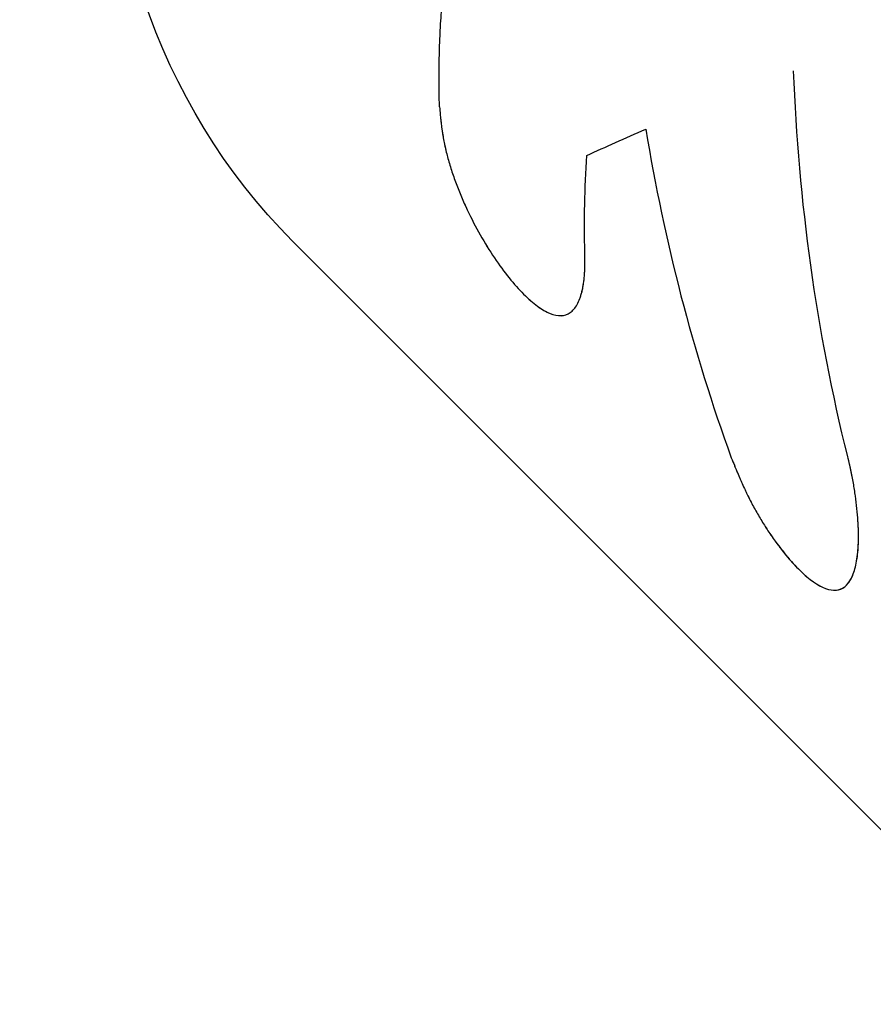
# Model space of a CAD drawing. Units: millimetres. Extents: x -5982 to 11256, y -5981 to 5983.
# Drawn here: x 1228 to 1246, y 1883 to 1903 of the extents above; entities that cross this region are included whole.
import ezdxf

# ---------------------------------------------------------------- set-up
doc = ezdxf.new("R2010")
doc.units = ezdxf.units.MM
doc.header["$LTSCALE"] = 20
doc.layers.add('2d', color=230, linetype='Continuous')

msp = doc.modelspace()

# ---------------------------------------------------------------- linework, layer by layer
at = {"layer": '2d'}
for p, q in [((1318.769, 1813.756), (1233.769, 1898.756)), ((1239.313, 1897.197), (1239.313, 1897.197)), ((1245.065, 1891.44), (1245.065, 1891.44))]:
    msp.add_line(p, q, dxfattribs=at)
at = {"layer": '2d', "extrusion": (0, 0, -1)}
msp.add_ellipse((1251.447, 1916.434), major_axis=(-17.678, -17.678), ratio=0.707107, start_param=0, end_param=2.647215, dxfattribs=at)
at = {"layer": '2d'}
for points, knots in [([(1236.852, 1901.568), (1236.848, 1901.676), (1236.843, 1901.846), (1236.842, 1902.197), (1236.842, 1902.33), (1236.846, 1902.553), (1236.847, 1902.632), (1236.851, 1902.756), (1236.852, 1902.798), (1236.854, 1902.864), (1236.855, 1902.885), (1236.857, 1902.93), (1236.858, 1902.952), (1236.86, 1902.999), (1236.861, 1903.023), (1236.863, 1903.07), (1236.864, 1903.093), (1236.867, 1903.162), (1236.869, 1903.207), (1236.877, 1903.338), (1236.882, 1903.421), (1236.897, 1903.656), (1236.908, 1903.794), (1236.929, 1904.034), (1236.939, 1904.136), (1236.952, 1904.261), (1236.956, 1904.297), (1236.961, 1904.346), (1236.962, 1904.361), (1236.965, 1904.381), (1236.965, 1904.388), (1236.966, 1904.397), (1236.967, 1904.4), (1236.967, 1904.405), (1236.967, 1904.406), (1236.968, 1904.409), (1236.968, 1904.409), (1236.968, 1904.411), (1236.968, 1904.411), (1236.968, 1904.413), (1236.968, 1904.416), (1236.969, 1904.42), (1236.969, 1904.422), (1236.97, 1904.427), (1236.97, 1904.431), (1236.971, 1904.442), (1236.972, 1904.45), (1236.975, 1904.473), (1236.977, 1904.488), (1236.982, 1904.533), (1236.985, 1904.563), (1236.996, 1904.654), (1237.004, 1904.715), (1237.027, 1904.897), (1237.043, 1905.018), (1237.096, 1905.383), (1237.136, 1905.628), (1237.223, 1906.118), (1237.271, 1906.363), (1237.349, 1906.733), (1237.376, 1906.856), (1237.418, 1907.041), (1237.432, 1907.103), (1237.454, 1907.195), (1237.462, 1907.226), (1237.473, 1907.273), (1237.477, 1907.288), (1237.482, 1907.311), (1237.484, 1907.319), (1237.487, 1907.331), (1237.488, 1907.334), (1237.489, 1907.34), (1237.49, 1907.342), (1237.491, 1907.346), (1237.491, 1907.348), (1237.492, 1907.351), (1237.492, 1907.352), (1237.492, 1907.354), (1237.493, 1907.355), (1237.493, 1907.357), (1237.494, 1907.359), (1237.495, 1907.365), (1237.496, 1907.369), (1237.499, 1907.381), (1237.501, 1907.389), (1237.507, 1907.414), (1237.512, 1907.432), (1237.526, 1907.489), (1237.536, 1907.53), (1237.571, 1907.667), (1237.599, 1907.775), (1237.665, 1908.022), (1237.704, 1908.162), (1237.771, 1908.396), (1237.795, 1908.478), (1237.833, 1908.607), (1237.846, 1908.651), (1237.867, 1908.718), (1237.874, 1908.741), (1237.888, 1908.787), (1237.895, 1908.809), (1237.91, 1908.858), (1237.918, 1908.884), (1237.933, 1908.933), (1237.941, 1908.957), (1237.963, 1909.029), (1237.978, 1909.076), (1238.022, 1909.213), (1238.051, 1909.299), (1238.132, 1909.542), (1238.181, 1909.685), (1238.268, 1909.932), (1238.305, 1910.036), (1238.351, 1910.162), (1238.365, 1910.199), (1238.383, 1910.247), (1238.388, 1910.262), (1238.396, 1910.283), (1238.398, 1910.289), (1238.402, 1910.299), (1238.403, 1910.302), (1238.405, 1910.306), (1238.405, 1910.308), (1238.406, 1910.31), (1238.406, 1910.31), (1238.407, 1910.312), (1238.407, 1910.312), (1238.408, 1910.315), (1238.409, 1910.317), (1238.41, 1910.321), (1238.411, 1910.323), (1238.413, 1910.328), (1238.414, 1910.332), (1238.416, 1910.335)], [0, 0, 0, 0, 0.0625, 0.0625, 0.09375, 0.09375, 0.109375, 0.109375, 0.1171875, 0.1171875, 0.1210938, 0.1210938, 0.125, 0.125, 0.1289062, 0.1289062, 0.1328125, 0.1328125, 0.140625, 0.140625, 0.15625, 0.15625, 0.1875, 0.1875, 0.21875, 0.21875, 0.234375, 0.234375, 0.2421875, 0.2421875, 0.2460938, 0.2460938, 0.2480469, 0.2480469, 0.2490234, 0.2490234, 0.2495117, 0.2495117, 0.25, 0.25, 0.2504883, 0.2504883, 0.2509766, 0.2509766, 0.2519531, 0.2519531, 0.2539062, 0.2539062, 0.2578125, 0.2578125, 0.265625, 0.265625, 0.28125, 0.28125, 0.3125, 0.3125, 0.375, 0.375, 0.4375, 0.4375, 0.46875, 0.46875, 0.484375, 0.484375, 0.4921875, 0.4921875, 0.4960938, 0.4960938, 0.4980469, 0.4980469, 0.4990234, 0.4990234, 0.4995117, 0.4995117, 0.5, 0.5, 0.5004883, 0.5004883, 0.5009766, 0.5009766, 0.5019531, 0.5019531, 0.5039062, 0.5039062, 0.5078125, 0.5078125, 0.515625, 0.515625, 0.53125, 0.53125, 0.5625, 0.5625, 0.59375, 0.59375, 0.609375, 0.609375, 0.6171875, 0.6171875, 0.6210938, 0.6210938, 0.625, 0.625, 0.6289062, 0.6289062, 0.6328125, 0.6328125, 0.640625, 0.640625, 0.65625, 0.65625, 0.6875, 0.6875, 0.71875, 0.71875, 0.734375, 0.734375, 0.7421875, 0.7421875, 0.7460938, 0.7460938, 0.7480469, 0.7480469, 0.7490234, 0.7490234, 0.7495117, 0.7495117, 0.75, 0.75, 0.7504883, 0.7504883, 0.7509766, 0.7509766, 0.7518524, 0.7518524, 0.7518524, 0.7518524]), ([(1236.852, 1901.568), (1236.856, 1901.511), (1236.861, 1901.462), (1236.867, 1901.398), (1236.869, 1901.378), (1236.872, 1901.351), (1236.873, 1901.343), (1236.874, 1901.331), (1236.874, 1901.327), (1236.875, 1901.321), (1236.875, 1901.319), (1236.876, 1901.316), (1236.876, 1901.315), (1236.876, 1901.31), (1236.877, 1901.306), (1236.877, 1901.3), (1236.878, 1901.297), (1236.879, 1901.289), (1236.879, 1901.283), (1236.881, 1901.265), (1236.883, 1901.254), (1236.887, 1901.22), (1236.889, 1901.198), (1236.895, 1901.155), (1236.898, 1901.134), (1236.902, 1901.103), (1236.903, 1901.093), (1236.906, 1901.073), (1236.907, 1901.065), (1236.91, 1901.043), (1236.912, 1901.031), (1236.916, 1901.008), (1236.918, 1900.997), (1236.923, 1900.963), (1236.927, 1900.941), (1236.935, 1900.897), (1236.939, 1900.875), (1236.947, 1900.833), (1236.951, 1900.812), (1236.96, 1900.769), (1236.965, 1900.746), (1236.975, 1900.701), (1236.98, 1900.679), (1236.996, 1900.611), (1237.007, 1900.565), (1237.044, 1900.43), (1237.071, 1900.339), (1237.116, 1900.2), (1237.132, 1900.153), (1237.166, 1900.058), (1237.183, 1900.01), (1237.219, 1899.915), (1237.237, 1899.869), (1237.274, 1899.777), (1237.293, 1899.73), (1237.351, 1899.592), (1237.392, 1899.501), (1237.521, 1899.228), (1237.612, 1899.052), (1237.802, 1898.717), (1237.901, 1898.557), (1238.105, 1898.253), (1238.208, 1898.114), (1238.414, 1897.858), (1238.516, 1897.744), (1238.717, 1897.543), (1238.813, 1897.459), (1239, 1897.323), (1239.088, 1897.271), (1239.254, 1897.204), (1239.33, 1897.189), (1239.472, 1897.194), (1239.535, 1897.215), (1239.648, 1897.294), (1239.696, 1897.351), (1239.759, 1897.464), (1239.778, 1897.506), (1239.804, 1897.574), (1239.812, 1897.598), (1239.827, 1897.648), (1239.834, 1897.673), (1239.848, 1897.727), (1239.854, 1897.756), (1239.865, 1897.814), (1239.87, 1897.844), (1239.879, 1897.906), (1239.883, 1897.938), (1239.888, 1897.986), (1239.89, 1898.003), (1239.892, 1898.036), (1239.894, 1898.053), (1239.896, 1898.086), (1239.897, 1898.101), (1239.898, 1898.135), (1239.899, 1898.153), (1239.9, 1898.189), (1239.901, 1898.208), (1239.901, 1898.237), (1239.901, 1898.247), (1239.901, 1898.262), (1239.902, 1898.267), (1239.902, 1898.275), (1239.902, 1898.277), (1239.902, 1898.282), (1239.902, 1898.285), (1239.902, 1898.289), (1239.902, 1898.291), (1239.902, 1898.294), (1239.902, 1898.295), (1239.902, 1898.3), (1239.902, 1898.304), (1239.902, 1898.315), (1239.902, 1898.322), (1239.902, 1898.346), (1239.902, 1898.363), (1239.902, 1898.421), (1239.902, 1898.466), (1239.902, 1898.518)], [0, 0, 0, 0, 0.015625, 0.015625, 0.023438, 0.023438, 0.027344, 0.027344, 0.029297, 0.029297, 0.030273, 0.030273, 0.03125, 0.03125, 0.032227, 0.032227, 0.033203, 0.033203, 0.035156, 0.035156, 0.039062, 0.039062, 0.046875, 0.046875, 0.054688, 0.054688, 0.058594, 0.058594, 0.0625, 0.0625, 0.066406, 0.066406, 0.070312, 0.070312, 0.078125, 0.078125, 0.085938, 0.085938, 0.09375, 0.09375, 0.101562, 0.101562, 0.109375, 0.109375, 0.125, 0.125, 0.15625, 0.15625, 0.171875, 0.171875, 0.1875, 0.1875, 0.203125, 0.203125, 0.21875, 0.21875, 0.25, 0.25, 0.3125, 0.3125, 0.375, 0.375, 0.4375, 0.4375, 0.5, 0.5, 0.5625, 0.5625, 0.625, 0.625, 0.6875, 0.6875, 0.75, 0.75, 0.8125, 0.8125, 0.84375, 0.84375, 0.859375, 0.859375, 0.875, 0.875, 0.890625, 0.890625, 0.90625, 0.90625, 0.921875, 0.921875, 0.929688, 0.929688, 0.9375, 0.9375, 0.945312, 0.945312, 0.953125, 0.953125, 0.960938, 0.960938, 0.964844, 0.964844, 0.966797, 0.966797, 0.967773, 0.967773, 0.96875, 0.96875, 0.969727, 0.969727, 0.970703, 0.970703, 0.972656, 0.972656, 0.976562, 0.976562, 0.984375, 0.984375, 1, 1, 1, 1]), ([(1236.852, 1901.568), (1236.856, 1901.511), (1236.861, 1901.462), (1236.867, 1901.398), (1236.87, 1901.368), (1236.873, 1901.339), (1236.875, 1901.325), (1236.875, 1901.319), (1236.876, 1901.316), (1236.876, 1901.315), (1236.881, 1901.265), (1236.889, 1901.197), (1236.899, 1901.123), (1236.903, 1901.093), (1236.906, 1901.073), (1236.907, 1901.066), (1236.916, 1901.008), (1236.927, 1900.94), (1236.939, 1900.875), (1236.947, 1900.833), (1236.951, 1900.813), (1236.974, 1900.702), (1236.996, 1900.609), (1237.044, 1900.43), (1237.085, 1900.294), (1237.132, 1900.153), (1237.166, 1900.058), (1237.184, 1900.009), (1237.271, 1899.776), (1237.349, 1899.593), (1237.607, 1899.044), (1237.799, 1898.708), (1238.207, 1898.102), (1238.417, 1897.843), (1238.816, 1897.444), (1239.005, 1897.305), (1239.337, 1897.171), (1239.479, 1897.176), (1239.648, 1897.294), (1239.696, 1897.351), (1239.759, 1897.464), (1239.788, 1897.527), (1239.812, 1897.598), (1239.827, 1897.648), (1239.834, 1897.673), (1239.854, 1897.755), (1239.871, 1897.843), (1239.885, 1897.953), (1239.89, 1898.003), (1239.892, 1898.036), (1239.894, 1898.054), (1239.897, 1898.101), (1239.899, 1898.151), (1239.901, 1898.217), (1239.901, 1898.252), (1239.902, 1898.269), (1239.902, 1898.277), (1239.902, 1898.282), (1239.902, 1898.286), (1239.902, 1898.338), (1239.902, 1898.414), (1239.902, 1898.518)], [0, 0, 0, 0, 0.015625, 0.015625, 0.023438, 0.027344, 0.029297, 0.030273, 0.030273, 0.03125, 0.03125, 0.046875, 0.054688, 0.058594, 0.058594, 0.0625, 0.0625, 0.078125, 0.085938, 0.085938, 0.09375, 0.09375, 0.125, 0.125, 0.15625, 0.171875, 0.171875, 0.1875, 0.1875, 0.25, 0.25, 0.375, 0.375, 0.5, 0.5, 0.625, 0.625, 0.75, 0.75, 0.8125, 0.8125, 0.84375, 0.859375, 0.859375, 0.875, 0.875, 0.90625, 0.921875, 0.929688, 0.929688, 0.9375, 0.9375, 0.953125, 0.960937, 0.964844, 0.966797, 0.967773, 0.967773, 0.96875, 0.96875, 1, 1, 1, 1]), ([(1242.973, 1894.212), (1242.997, 1894.151), (1243.019, 1894.098), (1243.046, 1894.03), (1243.055, 1894.01), (1243.067, 1893.982), (1243.07, 1893.973), (1243.076, 1893.96), (1243.077, 1893.956), (1243.08, 1893.95), (1243.081, 1893.948), (1243.082, 1893.944), (1243.083, 1893.943), (1243.085, 1893.938), (1243.086, 1893.934), (1243.089, 1893.928), (1243.09, 1893.925), (1243.094, 1893.916), (1243.097, 1893.909), (1243.104, 1893.891), (1243.11, 1893.879), (1243.125, 1893.844), (1243.135, 1893.821), (1243.154, 1893.776), (1243.163, 1893.754), (1243.177, 1893.723), (1243.182, 1893.713), (1243.191, 1893.692), (1243.195, 1893.683), (1243.204, 1893.662), (1243.21, 1893.649), (1243.221, 1893.626), (1243.226, 1893.614), (1243.241, 1893.58), (1243.252, 1893.558), (1243.272, 1893.514), (1243.282, 1893.493), (1243.303, 1893.451), (1243.312, 1893.431), (1243.333, 1893.389), (1243.344, 1893.367), (1243.366, 1893.324), (1243.377, 1893.303), (1243.41, 1893.239), (1243.432, 1893.197), (1243.5, 1893.075), (1243.546, 1892.995), (1243.618, 1892.876), (1243.642, 1892.837), (1243.692, 1892.758), (1243.717, 1892.719), (1243.768, 1892.643), (1243.792, 1892.607), (1243.842, 1892.535), (1243.867, 1892.499), (1243.942, 1892.395), (1243.993, 1892.328), (1244.146, 1892.134), (1244.246, 1892.018), (1244.441, 1891.817), (1244.535, 1891.73), (1244.812, 1891.516), (1244.978, 1891.44), (1245.191, 1891.431), (1245.255, 1891.446), (1245.369, 1891.512), (1245.419, 1891.563), (1245.504, 1891.698), (1245.539, 1891.782), (1245.595, 1891.984), (1245.615, 1892.099), (1245.639, 1892.358), (1245.644, 1892.5), (1245.64, 1892.732), (1245.636, 1892.811), (1245.626, 1892.974), (1245.619, 1893.058), (1245.601, 1893.232), (1245.59, 1893.321), (1245.565, 1893.499), (1245.551, 1893.589), (1245.527, 1893.726), (1245.518, 1893.773), (1245.504, 1893.842), (1245.499, 1893.865), (1245.492, 1893.9), (1245.49, 1893.912), (1245.486, 1893.929), (1245.485, 1893.935), (1245.482, 1893.946), (1245.481, 1893.953), (1245.479, 1893.963), (1245.478, 1893.966), (1245.476, 1893.974), (1245.475, 1893.978), (1245.472, 1893.991), (1245.47, 1894.001), (1245.464, 1894.03), (1245.459, 1894.051), (1245.442, 1894.121), (1245.43, 1894.176), (1245.415, 1894.238)], [0, 0, 0, 0, 0.015625, 0.015625, 0.023438, 0.023438, 0.027344, 0.027344, 0.029297, 0.029297, 0.030273, 0.030273, 0.03125, 0.03125, 0.032227, 0.032227, 0.033203, 0.033203, 0.035156, 0.035156, 0.039062, 0.039062, 0.046875, 0.046875, 0.054688, 0.054688, 0.058594, 0.058594, 0.0625, 0.0625, 0.066406, 0.066406, 0.070312, 0.070312, 0.078125, 0.078125, 0.085938, 0.085938, 0.09375, 0.09375, 0.101562, 0.101562, 0.109375, 0.109375, 0.125, 0.125, 0.15625, 0.15625, 0.171875, 0.171875, 0.1875, 0.1875, 0.203125, 0.203125, 0.21875, 0.21875, 0.25, 0.25, 0.3125, 0.3125, 0.375, 0.375, 0.5, 0.5, 0.5625, 0.5625, 0.625, 0.625, 0.6875, 0.6875, 0.75, 0.75, 0.8125, 0.8125, 0.84375, 0.84375, 0.875, 0.875, 0.90625, 0.90625, 0.9375, 0.9375, 0.953125, 0.953125, 0.960938, 0.960938, 0.964844, 0.964844, 0.966797, 0.966797, 0.96875, 0.96875, 0.970703, 0.970703, 0.972656, 0.972656, 0.976562, 0.976562, 0.984375, 0.984375, 1, 1, 1, 1]), ([(1242.973, 1894.212), (1242.997, 1894.151), (1243.019, 1894.098), (1243.046, 1894.03), (1243.059, 1893.999), (1243.072, 1893.968), (1243.078, 1893.954), (1243.081, 1893.948), (1243.082, 1893.944), (1243.083, 1893.944), (1243.105, 1893.89), (1243.135, 1893.819), (1243.168, 1893.744), (1243.182, 1893.713), (1243.191, 1893.692), (1243.194, 1893.684), (1243.221, 1893.625), (1243.252, 1893.557), (1243.282, 1893.493), (1243.303, 1893.451), (1243.312, 1893.432), (1243.365, 1893.323), (1243.41, 1893.237), (1243.499, 1893.075), (1243.569, 1892.955), (1243.642, 1892.837), (1243.692, 1892.758), (1243.718, 1892.718), (1243.842, 1892.532), (1243.941, 1892.393), (1244.248, 1892.003), (1244.443, 1891.802), (1244.812, 1891.516), (1244.978, 1891.44), (1245.204, 1891.431), (1245.278, 1891.453), (1245.343, 1891.5)], [0, 0, 0, 0, 0.015625, 0.015625, 0.0234375, 0.0273438, 0.0292969, 0.0302734, 0.0302734, 0.03125, 0.03125, 0.046875, 0.0546875, 0.0585938, 0.0585938, 0.0625, 0.0625, 0.078125, 0.0859375, 0.0859375, 0.09375, 0.09375, 0.125, 0.125, 0.15625, 0.171875, 0.171875, 0.1875, 0.1875, 0.25, 0.25, 0.375, 0.375, 0.5, 0.5, 0.5741032, 0.5741032, 0.5741032, 0.5741032]), ([(1245.639, 1892.735), (1245.637, 1892.787), (1245.634, 1892.839), (1245.626, 1892.974), (1245.619, 1893.057), (1245.601, 1893.232), (1245.59, 1893.321), (1245.565, 1893.499), (1245.551, 1893.588), (1245.527, 1893.727), (1245.517, 1893.778), (1245.507, 1893.828), (1245.506, 1893.833)], [0.8233251, 0.8233251, 0.8233251, 0.8233251, 0.84375, 0.84375, 0.875, 0.875, 0.90625, 0.90625, 0.9375, 0.9375, 0.953125, 0.9546785, 0.9546785, 0.9546785, 0.9546785]), ([(1245.606, 1892.063), (1245.615, 1892.115), (1245.622, 1892.171), (1245.632, 1892.284), (1245.636, 1892.342), (1245.639, 1892.403)], [0.72198391, 0.72198391, 0.72198391, 0.72198391, 0.75, 0.75, 0.77691339, 0.77691339, 0.77691339, 0.77691339]), ([(1245.426, 1891.58), (1245.438, 1891.596), (1245.45, 1891.612), (1245.497, 1891.686), (1245.527, 1891.754), (1245.552, 1891.832)], [0.60839023, 0.60839023, 0.60839023, 0.60839023, 0.625, 0.625, 0.67657472, 0.67657472, 0.67657472, 0.67657472])]:
    msp.add_open_spline(points, degree=3, knots=knots, dxfattribs=at)
for points in [[(1245.415, 1894.238), (1244.759, 1896.875), (1244.385, 1899.596), (1244.28, 1902.328)], [(1239.945, 1900.552), (1240.335, 1900.731), (1240.746, 1900.915), (1241.179, 1901.103)], [(1241.179, 1901.103), (1241.566, 1898.749), (1242.164, 1896.435), (1242.973, 1894.212)], [(1239.902, 1898.518), (1239.881, 1899.185), (1239.895, 1899.864), (1239.945, 1900.552)], [(1245.638, 1892.395), (1245.638, 1892.395), (1245.638, 1892.395), (1245.638, 1892.395)]]:
    msp.add_open_spline(points, degree=3, dxfattribs=at)

doc.saveas('drawing.dxf')
